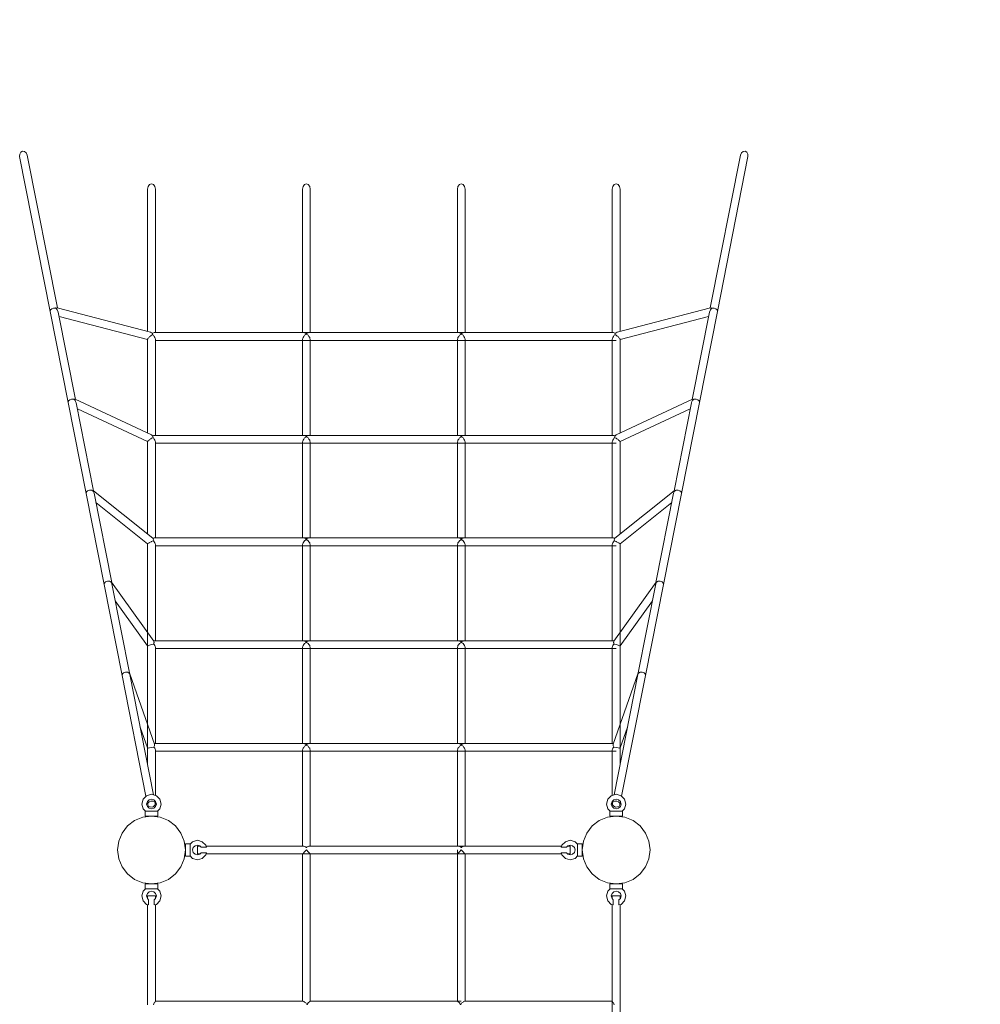
# Model space of a CAD drawing. Units: millimetres. Extents: x 280.6 to 364, y 153.6 to 235.9.
# Drawn here: x 306.6 to 316.5, y 193.2 to 203.4 of the extents above; entities that cross this region are included whole.
import ezdxf

# ---------------------------------------------------------------- set-up
doc = ezdxf.new("R2010")
doc.units = ezdxf.units.MM
doc.header["$MEASUREMENT"] = 0
doc.linetypes.add('AI-Linetype-7', pattern=[2.116667, 1.058333, -1.058333])
doc.layers.add('Ebene 1', color=7, linetype='Continuous', lineweight=0)

# ---------------------------------------------------------------- blocks, each defined once
blk = doc.blocks.new('Block_0')
at = {"layer": 'Ebene 1', "color": 250, "lineweight": 9}
for p, q in [((306.606, 201.943), (306.607, 201.969)), ((306.606, 201.943), (306.922, 200.344)), ((306.607, 201.969), (306.617, 201.991)), ((306.617, 201.991), (306.636, 202.001)), ((306.636, 202.001), (306.657, 201.998)), ((306.657, 201.998), (306.675, 201.983)), ((306.675, 201.983), (306.685, 201.958)), ((306.685, 201.958), (306.996, 200.381)), ((314.051, 201.958), (313.739, 200.381)), ((314.129, 201.943), (313.813, 200.344)), ((314.051, 201.958), (314.061, 201.983)), ((314.061, 201.983), (314.079, 201.998)), ((314.079, 201.998), (314.1, 202.001)), ((314.1, 202.001), (314.118, 201.991)), ((314.118, 201.991), (314.129, 201.969)), ((314.129, 201.969), (314.129, 201.943)), ((307.928, 201.608), (307.933, 201.636)), ((307.933, 201.636), (307.948, 201.657)), ((307.948, 201.657), (307.968, 201.664)), ((307.968, 201.664), (307.988, 201.657)), ((307.988, 201.657), (308.002, 201.636)), ((308.002, 201.636), (308.008, 201.608)), ((309.528, 201.608), (309.533, 201.636)), ((309.533, 201.636), (309.548, 201.657)), ((309.548, 201.657), (309.568, 201.664)), ((309.568, 201.664), (309.588, 201.657)), ((309.588, 201.657), (309.602, 201.636)), ((309.602, 201.636), (309.608, 201.608)), ((311.128, 201.608), (311.133, 201.636)), ((311.133, 201.636), (311.148, 201.657)), ((311.148, 201.657), (311.168, 201.664)), ((311.168, 201.664), (311.188, 201.657)), ((311.188, 201.657), (311.202, 201.636)), ((311.202, 201.636), (311.208, 201.608)), ((312.728, 201.608), (312.733, 201.636)), ((312.733, 201.636), (312.748, 201.657)), ((312.748, 201.657), (312.768, 201.664)), ((312.768, 201.664), (312.788, 201.657)), ((312.788, 201.657), (312.802, 201.636)), ((312.802, 201.636), (312.808, 201.608)), ((307.928, 200.138), (307.928, 201.608)), ((308.008, 200.126), (308.008, 201.608)), ((309.528, 201.608), (309.528, 200.126)), ((309.608, 201.608), (309.608, 200.126)), ((311.128, 201.608), (311.128, 200.126)), ((311.208, 201.608), (311.208, 200.126)), ((312.728, 201.608), (312.728, 200.126)), ((312.808, 201.608), (312.808, 200.138)), ((306.922, 200.344), (306.925, 200.36)), ((306.922, 200.344), (307.108, 199.404)), ((306.925, 200.36), (306.937, 200.373)), ((306.937, 200.373), (306.956, 200.379)), ((306.956, 200.379), (306.977, 200.378)), ((306.977, 200.378), (306.982, 200.375)), ((306.979, 200.38), (306.978, 200.381)), ((306.979, 200.378), (306.978, 200.381)), ((306.978, 200.381), (306.991, 200.38)), ((306.979, 200.378), (306.979, 200.38)), ((306.982, 200.375), (306.979, 200.378)), ((306.982, 200.375), (306.995, 200.361)), ((306.991, 200.38), (306.992, 200.382)), ((306.992, 200.382), (307.958, 200.13)), ((306.995, 200.361), (307.005, 200.337)), ((306.995, 200.361), (306.995, 200.361)), ((307.005, 200.337), (307.183, 199.436)), ((307.005, 200.337), (307.005, 200.337)), ((313.744, 200.382), (312.777, 200.13)), ((313.731, 200.337), (313.553, 199.436)), ((313.813, 200.344), (313.628, 199.404)), ((313.731, 200.337), (313.741, 200.361)), ((313.731, 200.337), (313.731, 200.337)), ((313.741, 200.361), (313.754, 200.375)), ((313.741, 200.361), (313.741, 200.361)), ((313.744, 200.382), (313.744, 200.38)), ((313.744, 200.38), (313.757, 200.381)), ((313.759, 200.378), (313.754, 200.375)), ((313.757, 200.378), (313.754, 200.375)), ((313.757, 200.38), (313.757, 200.381)), ((313.757, 200.381), (313.757, 200.378)), ((313.757, 200.378), (313.757, 200.38)), ((313.78, 200.379), (313.759, 200.378)), ((313.799, 200.373), (313.78, 200.379)), ((313.811, 200.36), (313.799, 200.373)), ((313.813, 200.344), (313.811, 200.36)), ((307.014, 200.294), (307.928, 200.055)), ((313.722, 200.294), (312.808, 200.055)), ((307.958, 200.13), (307.968, 200.124)), ((307.968, 200.124), (307.975, 200.121)), ((307.975, 200.121), (307.988, 200.123)), ((307.975, 200.121), (307.975, 200.121)), ((307.978, 200.119), (307.975, 200.121)), ((307.977, 200.106), (307.978, 200.119)), ((307.979, 200.104), (307.977, 200.106)), ((307.988, 200.123), (307.994, 200.126)), ((312.741, 200.126), (307.994, 200.126)), ((309.541, 200.126), (309.548, 200.123)), ((309.548, 200.123), (309.563, 200.121)), ((309.563, 200.106), (309.548, 200.098)), ((309.563, 200.121), (309.563, 200.106)), ((309.573, 200.121), (309.588, 200.123)), ((309.573, 200.106), (309.573, 200.121)), ((309.588, 200.098), (309.573, 200.106)), ((309.588, 200.123), (309.594, 200.126)), ((311.141, 200.126), (311.148, 200.123)), ((311.148, 200.123), (311.163, 200.121)), ((311.163, 200.106), (311.148, 200.098)), ((311.163, 200.121), (311.163, 200.106)), ((311.173, 200.121), (311.188, 200.123)), ((311.173, 200.106), (311.173, 200.121)), ((311.188, 200.098), (311.173, 200.106)), ((311.188, 200.123), (311.194, 200.126)), ((312.741, 200.126), (312.748, 200.123)), ((312.748, 200.123), (312.761, 200.121)), ((312.759, 200.106), (312.757, 200.104)), ((312.761, 200.121), (312.758, 200.119)), ((312.758, 200.119), (312.759, 200.106)), ((312.761, 200.121), (312.768, 200.124)), ((312.761, 200.121), (312.761, 200.121)), ((312.768, 200.124), (312.777, 200.13)), ((307.93, 200.06), (307.928, 200.059)), ((307.928, 199.088), (307.928, 200.059)), ((307.933, 200.069), (307.93, 200.06)), ((307.939, 200.073), (307.933, 200.069)), ((307.948, 200.085), (307.939, 200.073)), ((307.956, 200.089), (307.948, 200.085)), ((307.968, 200.101), (307.956, 200.089)), ((307.979, 200.103), (307.968, 200.101)), ((307.979, 200.103), (307.979, 200.104)), ((307.988, 200.098), (307.979, 200.103)), ((307.994, 200.086), (307.988, 200.098)), ((308.002, 200.077), (307.994, 200.086)), ((308.005, 200.066), (308.002, 200.077)), ((308.008, 200.059), (308.005, 200.066)), ((308.008, 199.065), (308.008, 200.059)), ((312.768, 200.046), (308.008, 200.046)), ((309.531, 200.066), (309.528, 200.059)), ((309.528, 200.059), (309.528, 199.065)), ((309.533, 200.077), (309.531, 200.066)), ((309.541, 200.086), (309.533, 200.077)), ((309.548, 200.098), (309.541, 200.086)), ((309.594, 200.086), (309.588, 200.098)), ((309.602, 200.077), (309.594, 200.086)), ((309.605, 200.066), (309.602, 200.077)), ((309.608, 200.059), (309.605, 200.066)), ((309.608, 200.059), (309.608, 199.065)), ((311.131, 200.066), (311.128, 200.059)), ((311.128, 200.059), (311.128, 199.065)), ((311.133, 200.077), (311.131, 200.066)), ((311.141, 200.086), (311.133, 200.077)), ((311.148, 200.098), (311.141, 200.086)), ((311.194, 200.086), (311.188, 200.098)), ((311.202, 200.077), (311.194, 200.086)), ((311.205, 200.066), (311.202, 200.077)), ((311.208, 200.059), (311.205, 200.066)), ((311.208, 200.059), (311.208, 199.065)), ((312.731, 200.066), (312.728, 200.059)), ((312.728, 200.059), (312.728, 199.065)), ((312.733, 200.077), (312.731, 200.066)), ((312.741, 200.086), (312.733, 200.077)), ((312.748, 200.098), (312.741, 200.086)), ((312.757, 200.103), (312.748, 200.098)), ((312.757, 200.104), (312.757, 200.103)), ((312.768, 200.101), (312.757, 200.103)), ((312.779, 200.089), (312.768, 200.101)), ((312.788, 200.085), (312.779, 200.089)), ((312.797, 200.073), (312.788, 200.085)), ((312.802, 200.069), (312.797, 200.073)), ((312.806, 200.06), (312.802, 200.069)), ((312.808, 200.059), (312.806, 200.06)), ((312.808, 200.059), (312.808, 199.088)), ((307.108, 199.404), (307.11, 199.42)), ((307.108, 199.404), (307.294, 198.464)), ((307.11, 199.42), (307.123, 199.433)), ((307.123, 199.433), (307.142, 199.44)), ((307.142, 199.44), (307.162, 199.438)), ((307.162, 199.438), (307.172, 199.432)), ((307.17, 199.438), (307.172, 199.432)), ((307.178, 199.434), (307.17, 199.438)), ((307.172, 199.436), (307.17, 199.438)), ((307.172, 199.431), (307.172, 199.436)), ((307.172, 199.432), (307.172, 199.431)), ((307.172, 199.431), (307.176, 199.43)), ((307.176, 199.43), (307.179, 199.429)), ((307.176, 199.43), (307.179, 199.428)), ((307.18, 199.438), (307.178, 199.434)), ((307.179, 199.429), (307.18, 199.428)), ((307.179, 199.428), (307.18, 199.428)), ((307.18, 199.438), (307.968, 199.07)), ((307.18, 199.428), (307.184, 199.414)), ((307.184, 199.414), (307.19, 199.402)), ((307.19, 199.402), (307.37, 198.491)), ((313.556, 199.438), (312.768, 199.07)), ((313.546, 199.402), (313.366, 198.491)), ((313.628, 199.404), (313.442, 198.464)), ((313.546, 199.402), (313.551, 199.414)), ((313.551, 199.414), (313.556, 199.428)), ((313.558, 199.434), (313.556, 199.438)), ((313.56, 199.43), (313.556, 199.428)), ((313.556, 199.428), (313.557, 199.429)), ((313.556, 199.428), (313.556, 199.428)), ((313.557, 199.429), (313.56, 199.43)), ((313.565, 199.438), (313.558, 199.434)), ((313.56, 199.43), (313.563, 199.431)), ((313.563, 199.431), (313.564, 199.436)), ((313.563, 199.431), (313.564, 199.432)), ((313.564, 199.432), (313.565, 199.438)), ((313.573, 199.438), (313.564, 199.432)), ((313.564, 199.436), (313.565, 199.438)), ((313.594, 199.44), (313.573, 199.438)), ((313.613, 199.433), (313.594, 199.44)), ((313.625, 199.42), (313.613, 199.433)), ((313.628, 199.404), (313.625, 199.42)), ((307.202, 199.339), (307.928, 199)), ((313.533, 199.339), (312.808, 199)), ((307.931, 199.004), (307.928, 199.002)), ((307.928, 198.048), (307.928, 199.002)), ((307.933, 199.009), (307.931, 199.004)), ((307.943, 199.015), (307.933, 199.009)), ((307.948, 199.021), (307.943, 199.015)), ((307.962, 199.028), (307.948, 199.021)), ((307.968, 199.035), (307.962, 199.028)), ((307.968, 199.07), (307.968, 199.069)), ((307.968, 199.069), (307.979, 199.061)), ((307.983, 199.04), (307.968, 199.035)), ((307.979, 199.061), (307.988, 199.062)), ((307.979, 199.06), (307.979, 199.061)), ((307.983, 199.057), (307.979, 199.06)), ((307.981, 199.045), (307.983, 199.057)), ((307.984, 199.04), (307.981, 199.045)), ((307.983, 199.04), (307.984, 199.04)), ((307.988, 199.038), (307.983, 199.04)), ((307.988, 199.062), (307.994, 199.065)), ((307.994, 199.025), (307.988, 199.038)), ((307.994, 199.065), (312.741, 199.065)), ((308.002, 199.016), (307.994, 199.025)), ((308.005, 199.005), (308.002, 199.016)), ((308.008, 198.998), (308.005, 199.005)), ((308.008, 198.005), (308.008, 198.998)), ((309.531, 199.005), (309.528, 198.998)), ((309.528, 198.998), (309.528, 198.005)), ((309.533, 199.016), (309.531, 199.005)), ((309.541, 199.025), (309.533, 199.016)), ((309.541, 199.065), (309.548, 199.062)), ((309.548, 199.038), (309.541, 199.025)), ((309.548, 199.062), (309.563, 199.06)), ((309.563, 199.045), (309.548, 199.038)), ((309.563, 199.06), (309.563, 199.045)), ((309.573, 199.06), (309.588, 199.062)), ((309.573, 199.045), (309.573, 199.06)), ((309.588, 199.038), (309.573, 199.045)), ((309.588, 199.062), (309.594, 199.065)), ((309.594, 199.025), (309.588, 199.038)), ((309.602, 199.016), (309.594, 199.025)), ((309.605, 199.005), (309.602, 199.016)), ((309.608, 198.998), (309.605, 199.005)), ((309.608, 198.998), (309.608, 198.005)), ((311.131, 199.005), (311.128, 198.998)), ((311.128, 198.998), (311.128, 198.005)), ((311.133, 199.016), (311.131, 199.005)), ((311.141, 199.025), (311.133, 199.016)), ((311.141, 199.065), (311.148, 199.062)), ((311.148, 199.038), (311.141, 199.025)), ((311.148, 199.062), (311.163, 199.06)), ((311.163, 199.045), (311.148, 199.038)), ((311.163, 199.06), (311.163, 199.045)), ((311.173, 199.06), (311.188, 199.062)), ((311.173, 199.045), (311.173, 199.06)), ((311.188, 199.038), (311.173, 199.045)), ((311.188, 199.062), (311.194, 199.065)), ((311.194, 199.025), (311.188, 199.038)), ((311.202, 199.016), (311.194, 199.025)), ((311.205, 199.005), (311.202, 199.016)), ((311.208, 198.998), (311.205, 199.005)), ((311.208, 198.998), (311.208, 198.005)), ((312.731, 199.005), (312.728, 198.998)), ((312.728, 198.998), (312.728, 198.005)), ((312.733, 199.016), (312.731, 199.005)), ((312.741, 199.025), (312.733, 199.016)), ((312.741, 199.065), (312.748, 199.062)), ((312.748, 199.038), (312.741, 199.025)), ((312.748, 199.062), (312.757, 199.061)), ((312.752, 199.04), (312.748, 199.038)), ((312.755, 199.045), (312.752, 199.04)), ((312.752, 199.04), (312.752, 199.04)), ((312.768, 199.035), (312.752, 199.04)), ((312.757, 199.06), (312.753, 199.057)), ((312.753, 199.057), (312.755, 199.045)), ((312.757, 199.061), (312.768, 199.069)), ((312.757, 199.061), (312.757, 199.06)), ((312.768, 199.069), (312.768, 199.07)), ((312.774, 199.028), (312.768, 199.035)), ((312.788, 199.021), (312.774, 199.028)), ((312.793, 199.015), (312.788, 199.021)), ((312.802, 199.009), (312.793, 199.015)), ((312.804, 199.004), (312.802, 199.009)), ((312.808, 199.002), (312.804, 199.004)), ((312.808, 199.002), (312.808, 198.048)), ((308.008, 198.985), (312.768, 198.985)), ((307.294, 198.464), (307.296, 198.48)), ((307.296, 198.48), (307.308, 198.493)), ((307.308, 198.493), (307.327, 198.5)), ((307.327, 198.5), (307.348, 198.498)), ((307.348, 198.498), (307.365, 198.488)), ((307.368, 198.493), (307.365, 198.488)), ((307.365, 198.488), (307.365, 198.488)), ((307.365, 198.488), (307.375, 198.467)), ((307.368, 198.493), (307.982, 198.004)), ((313.368, 198.493), (312.754, 198.004)), ((313.361, 198.467), (313.37, 198.488)), ((313.371, 198.488), (313.368, 198.493)), ((313.371, 198.488), (313.37, 198.488)), ((313.388, 198.498), (313.371, 198.488)), ((313.408, 198.5), (313.388, 198.498)), ((313.427, 198.493), (313.408, 198.5)), ((313.44, 198.48), (313.427, 198.493)), ((313.442, 198.464), (313.44, 198.48)), ((307.294, 198.464), (307.479, 197.524)), ((307.375, 198.467), (307.557, 197.545)), ((313.361, 198.467), (313.179, 197.545)), ((313.442, 198.464), (313.256, 197.524)), ((307.394, 198.37), (307.928, 197.945)), ((313.342, 198.37), (312.808, 197.945)), ((307.986, 197.976), (307.968, 197.968)), ((307.982, 198.004), (307.985, 198.001)), ((307.984, 197.999), (307.985, 198.001)), ((307.989, 197.992), (307.984, 197.999)), ((307.985, 198.001), (307.988, 198.002)), ((307.986, 197.985), (307.989, 197.992)), ((307.987, 197.977), (307.986, 197.985)), ((307.987, 197.977), (307.986, 197.976)), ((307.988, 197.977), (307.987, 197.977)), ((307.988, 198.002), (307.994, 198.005)), ((307.994, 197.965), (307.988, 197.977)), ((312.741, 198.005), (307.994, 198.005)), ((309.541, 198.005), (309.548, 198.002)), ((309.548, 197.977), (309.541, 197.965)), ((309.548, 198.002), (309.563, 197.999)), ((309.563, 197.985), (309.548, 197.977)), ((309.563, 197.999), (309.563, 197.985)), ((309.573, 197.999), (309.588, 198.002)), ((309.573, 197.985), (309.573, 197.999)), ((309.588, 197.977), (309.573, 197.985)), ((309.588, 198.002), (309.594, 198.005)), ((309.594, 197.965), (309.588, 197.977)), ((311.141, 198.005), (311.148, 198.002)), ((311.148, 197.977), (311.141, 197.965)), ((311.148, 198.002), (311.163, 197.999)), ((311.163, 197.985), (311.148, 197.977)), ((311.163, 197.999), (311.163, 197.985)), ((311.173, 197.999), (311.188, 198.002)), ((311.173, 197.985), (311.173, 197.999)), ((311.188, 197.977), (311.173, 197.985)), ((311.188, 198.002), (311.194, 198.005)), ((311.194, 197.965), (311.188, 197.977)), ((312.741, 198.005), (312.748, 198.002)), ((312.748, 197.977), (312.741, 197.965)), ((312.751, 197.999), (312.747, 197.992)), ((312.747, 197.992), (312.75, 197.985)), ((312.748, 198.002), (312.751, 198.001)), ((312.75, 197.985), (312.748, 197.977)), ((312.748, 197.977), (312.748, 197.977)), ((312.749, 197.976), (312.748, 197.977)), ((312.768, 197.968), (312.749, 197.976)), ((312.751, 198.001), (312.754, 198.004)), ((312.751, 198.001), (312.751, 197.999)), ((307.933, 197.949), (307.928, 197.946)), ((307.928, 195.667), (307.928, 197.946)), ((307.946, 197.956), (307.933, 197.95)), ((307.933, 197.95), (307.933, 197.949)), ((307.948, 197.958), (307.946, 197.956)), ((307.966, 197.966), (307.948, 197.958)), ((307.968, 197.968), (307.966, 197.966)), ((308.002, 197.956), (307.994, 197.965)), ((308.005, 197.945), (308.002, 197.956)), ((308.008, 197.937), (308.005, 197.945)), ((308.008, 196.944), (308.008, 197.937)), ((312.768, 197.925), (308.008, 197.925)), ((309.531, 197.945), (309.528, 197.937)), ((309.528, 197.937), (309.528, 196.944)), ((309.533, 197.956), (309.531, 197.945)), ((309.541, 197.965), (309.533, 197.956)), ((309.602, 197.956), (309.594, 197.965)), ((309.605, 197.945), (309.602, 197.956)), ((309.608, 197.937), (309.605, 197.945)), ((309.608, 197.937), (309.608, 196.944)), ((311.131, 197.945), (311.128, 197.937)), ((311.128, 197.937), (311.128, 196.944)), ((311.133, 197.956), (311.131, 197.945)), ((311.141, 197.965), (311.133, 197.956)), ((311.202, 197.956), (311.194, 197.965)), ((311.205, 197.945), (311.202, 197.956)), ((311.208, 197.937), (311.205, 197.945)), ((311.208, 197.937), (311.208, 196.944)), ((312.731, 197.945), (312.728, 197.937)), ((312.728, 197.937), (312.728, 196.944)), ((312.733, 197.956), (312.731, 197.945)), ((312.741, 197.965), (312.733, 197.956)), ((312.77, 197.966), (312.768, 197.968)), ((312.788, 197.958), (312.77, 197.966)), ((312.789, 197.956), (312.788, 197.958)), ((312.802, 197.95), (312.789, 197.956)), ((312.803, 197.949), (312.802, 197.95)), ((312.808, 197.946), (312.803, 197.949)), ((312.808, 197.946), (312.808, 195.667)), ((307.479, 197.524), (307.482, 197.54)), ((307.479, 197.524), (307.665, 196.585)), ((307.482, 197.54), (307.494, 197.553)), ((307.494, 197.553), (307.513, 197.56)), ((307.513, 197.56), (307.534, 197.558)), ((307.534, 197.558), (307.551, 197.549)), ((307.551, 197.549), (307.555, 197.542)), ((307.554, 197.55), (307.554, 197.544)), ((307.554, 197.55), (307.991, 196.94)), ((307.556, 197.538), (307.554, 197.544)), ((307.555, 197.542), (307.556, 197.537)), ((307.556, 197.537), (307.556, 197.538)), ((307.556, 197.537), (307.559, 197.531)), ((307.559, 197.531), (307.745, 196.594)), ((313.182, 197.55), (312.744, 196.94)), ((313.176, 197.531), (312.991, 196.594)), ((313.256, 197.524), (313.071, 196.585)), ((313.176, 197.531), (313.18, 197.537)), ((313.18, 197.538), (313.182, 197.544)), ((313.18, 197.537), (313.181, 197.542)), ((313.18, 197.537), (313.18, 197.538)), ((313.185, 197.549), (313.181, 197.542)), ((313.182, 197.544), (313.182, 197.55)), ((313.202, 197.558), (313.185, 197.549)), ((313.223, 197.56), (313.202, 197.558)), ((313.242, 197.553), (313.223, 197.56)), ((313.254, 197.54), (313.242, 197.553)), ((313.256, 197.524), (313.254, 197.54)), ((307.594, 197.356), (307.928, 196.891)), ((313.142, 197.356), (312.808, 196.891)), ((307.933, 196.893), (307.928, 196.891)), ((307.948, 196.897), (307.933, 196.893)), ((307.933, 196.893), (307.933, 196.893)), ((307.968, 196.904), (307.948, 196.897)), ((307.948, 196.897), (307.948, 196.897)), ((307.988, 196.91), (307.968, 196.904)), ((307.968, 196.904), (307.968, 196.904)), ((307.991, 196.911), (307.988, 196.91)), ((307.988, 196.91), (307.988, 196.91)), ((307.99, 196.942), (307.994, 196.944)), ((307.991, 196.939), (307.991, 196.94)), ((307.994, 196.927), (307.991, 196.939)), ((307.991, 196.911), (307.993, 196.924)), ((307.994, 196.904), (307.991, 196.911)), ((307.993, 196.924), (307.994, 196.927)), ((307.994, 196.944), (312.741, 196.944)), ((308.002, 196.895), (307.994, 196.904)), ((308.005, 196.884), (308.002, 196.895)), ((308.008, 196.877), (308.005, 196.884)), ((308.008, 195.883), (308.008, 196.877)), ((308.008, 196.864), (312.768, 196.864)), ((309.531, 196.884), (309.528, 196.877)), ((309.528, 196.877), (309.528, 195.883)), ((309.533, 196.895), (309.531, 196.884)), ((309.541, 196.904), (309.533, 196.895)), ((309.541, 196.944), (309.548, 196.941)), ((309.548, 196.916), (309.541, 196.904)), ((309.548, 196.941), (309.563, 196.939)), ((309.563, 196.924), (309.548, 196.916)), ((309.563, 196.939), (309.563, 196.924)), ((309.573, 196.939), (309.588, 196.941)), ((309.573, 196.924), (309.573, 196.939)), ((309.588, 196.916), (309.573, 196.924)), ((309.588, 196.941), (309.594, 196.944)), ((309.594, 196.904), (309.588, 196.916)), ((309.602, 196.895), (309.594, 196.904)), ((309.605, 196.884), (309.602, 196.895)), ((309.608, 196.877), (309.605, 196.884)), ((309.608, 196.877), (309.608, 195.883)), ((311.131, 196.884), (311.128, 196.877)), ((311.128, 196.877), (311.128, 195.883)), ((311.133, 196.895), (311.131, 196.884)), ((311.141, 196.904), (311.133, 196.895)), ((311.141, 196.944), (311.148, 196.941)), ((311.148, 196.916), (311.141, 196.904)), ((311.148, 196.941), (311.163, 196.939)), ((311.163, 196.924), (311.148, 196.916)), ((311.163, 196.939), (311.163, 196.924)), ((311.173, 196.939), (311.188, 196.941)), ((311.173, 196.924), (311.173, 196.939)), ((311.188, 196.916), (311.173, 196.924)), ((311.188, 196.941), (311.194, 196.944)), ((311.194, 196.904), (311.188, 196.916)), ((311.202, 196.895), (311.194, 196.904)), ((311.205, 196.884), (311.202, 196.895)), ((311.208, 196.877), (311.205, 196.884)), ((311.208, 196.877), (311.208, 195.883)), ((312.731, 196.884), (312.728, 196.877)), ((312.728, 196.877), (312.728, 195.883)), ((312.733, 196.895), (312.731, 196.884)), ((312.741, 196.904), (312.733, 196.895)), ((312.741, 196.944), (312.746, 196.942)), ((312.745, 196.911), (312.741, 196.904)), ((312.745, 196.939), (312.741, 196.927)), ((312.741, 196.927), (312.743, 196.924)), ((312.743, 196.924), (312.745, 196.911)), ((312.744, 196.94), (312.745, 196.939)), ((312.748, 196.91), (312.745, 196.911)), ((312.768, 196.904), (312.748, 196.91)), ((312.748, 196.91), (312.748, 196.91)), ((312.788, 196.897), (312.768, 196.904)), ((312.768, 196.904), (312.768, 196.904)), ((312.788, 196.897), (312.788, 196.897)), ((312.802, 196.893), (312.788, 196.897)), ((312.802, 196.893), (312.802, 196.893)), ((312.808, 196.891), (312.802, 196.893)), ((307.665, 196.585), (307.667, 196.601)), ((307.665, 196.585), (307.911, 195.338)), ((307.667, 196.601), (307.68, 196.614)), ((307.68, 196.614), (307.699, 196.62)), ((307.699, 196.62), (307.719, 196.618)), ((307.719, 196.618), (307.736, 196.609)), ((307.736, 196.609), (307.745, 196.594)), ((307.741, 196.604), (307.743, 196.6)), ((307.743, 196.603), (307.741, 196.604)), ((307.743, 196.6), (307.743, 196.603)), ((307.743, 196.603), (307.999, 195.875)), ((307.743, 196.6), (307.744, 196.6)), ((307.745, 196.594), (307.99, 195.352)), ((312.993, 196.603), (312.737, 195.875)), ((312.991, 196.594), (312.746, 195.352)), ((313.071, 196.585), (312.824, 195.338)), ((312.999, 196.609), (312.991, 196.594)), ((312.992, 196.6), (312.993, 196.6)), ((312.993, 196.6), (312.994, 196.604)), ((312.993, 196.603), (312.994, 196.604)), ((312.993, 196.6), (312.993, 196.603)), ((313.016, 196.618), (312.999, 196.609)), ((313.037, 196.62), (313.016, 196.618)), ((313.056, 196.614), (313.037, 196.62)), ((313.068, 196.601), (313.056, 196.614)), ((313.071, 196.585), (313.068, 196.601)), ((307.852, 196.053), (307.928, 195.837)), ((312.884, 196.053), (312.808, 195.837)), ((307.933, 195.837), (307.928, 195.836)), ((307.934, 195.836), (307.933, 195.837)), ((307.948, 195.838), (307.934, 195.836)), ((307.968, 195.842), (307.948, 195.838)), ((307.948, 195.838), (307.948, 195.838)), ((307.969, 195.841), (307.968, 195.842)), ((307.988, 195.845), (307.969, 195.841)), ((307.989, 195.845), (307.988, 195.845)), ((307.993, 195.846), (307.989, 195.845)), ((307.993, 195.846), (307.999, 195.859)), ((307.994, 195.843), (307.993, 195.846)), ((308.002, 195.834), (307.994, 195.843)), ((312.74, 195.883), (307.996, 195.883)), ((307.999, 195.863), (307.999, 195.875)), ((307.999, 195.859), (307.999, 195.863)), ((309.541, 195.843), (309.533, 195.834)), ((309.541, 195.883), (309.548, 195.88)), ((309.548, 195.856), (309.541, 195.843)), ((309.548, 195.88), (309.563, 195.878)), ((309.563, 195.863), (309.548, 195.856)), ((309.563, 195.878), (309.563, 195.863)), ((309.573, 195.878), (309.588, 195.88)), ((309.573, 195.863), (309.573, 195.878)), ((309.588, 195.856), (309.573, 195.863)), ((309.588, 195.88), (309.594, 195.883)), ((309.594, 195.843), (309.588, 195.856)), ((309.602, 195.834), (309.594, 195.843)), ((311.141, 195.843), (311.133, 195.834)), ((311.141, 195.883), (311.148, 195.88)), ((311.148, 195.856), (311.141, 195.843)), ((311.148, 195.88), (311.163, 195.878)), ((311.163, 195.863), (311.148, 195.856)), ((311.163, 195.878), (311.163, 195.863)), ((311.173, 195.878), (311.188, 195.88)), ((311.173, 195.863), (311.173, 195.878)), ((311.188, 195.856), (311.173, 195.863)), ((311.188, 195.88), (311.194, 195.883)), ((311.194, 195.843), (311.188, 195.856)), ((311.202, 195.834), (311.194, 195.843)), ((312.741, 195.843), (312.733, 195.834)), ((312.737, 195.875), (312.737, 195.863)), ((312.737, 195.863), (312.737, 195.859)), ((312.737, 195.859), (312.743, 195.846)), ((312.743, 195.846), (312.741, 195.843)), ((312.747, 195.845), (312.743, 195.846)), ((312.748, 195.845), (312.747, 195.845)), ((312.767, 195.841), (312.748, 195.845)), ((312.768, 195.842), (312.767, 195.841)), ((312.787, 195.838), (312.768, 195.842)), ((312.788, 195.838), (312.787, 195.838)), ((312.802, 195.836), (312.788, 195.838)), ((312.802, 195.837), (312.802, 195.836)), ((312.808, 195.836), (312.802, 195.837)), ((308.005, 195.823), (308.002, 195.834)), ((308.008, 195.816), (308.005, 195.823)), ((308.008, 195.347), (308.008, 195.816)), ((312.768, 195.803), (308.008, 195.803)), ((309.531, 195.823), (309.528, 195.816)), ((309.528, 195.816), (309.528, 194.823)), ((309.533, 195.834), (309.531, 195.823)), ((309.605, 195.823), (309.602, 195.834)), ((309.608, 195.816), (309.605, 195.823)), ((309.608, 195.816), (309.608, 194.823)), ((311.131, 195.823), (311.128, 195.816)), ((311.128, 195.816), (311.128, 194.823)), ((311.133, 195.834), (311.131, 195.823)), ((311.205, 195.823), (311.202, 195.834)), ((311.208, 195.816), (311.205, 195.823)), ((311.208, 195.816), (311.208, 194.823)), ((312.731, 195.823), (312.728, 195.816)), ((312.728, 195.816), (312.728, 195.347)), ((312.733, 195.834), (312.731, 195.823)), ((307.918, 195.344), (307.881, 195.308)), ((307.968, 195.358), (307.918, 195.344)), ((308.018, 195.344), (307.968, 195.358)), ((308.054, 195.308), (308.018, 195.344)), ((312.718, 195.344), (312.681, 195.308)), ((312.746, 195.352), (312.718, 195.344)), ((312.746, 195.352), (312.768, 195.358)), ((312.768, 195.358), (312.818, 195.344)), ((312.818, 195.344), (312.854, 195.308)), ((307.881, 195.308), (307.868, 195.258)), ((307.868, 195.258), (307.881, 195.208)), ((307.925, 195.283), (307.918, 195.258)), ((307.918, 195.258), (307.925, 195.233)), ((307.923, 195.278), (307.929, 195.25)), ((307.943, 195.301), (307.925, 195.283)), ((307.925, 195.233), (307.943, 195.215)), ((307.931, 195.266), (307.929, 195.25)), ((307.929, 195.25), (307.937, 195.236)), ((307.943, 195.28), (307.931, 195.266)), ((307.937, 195.236), (307.953, 195.228)), ((307.968, 195.308), (307.943, 195.301)), ((307.962, 195.288), (307.943, 195.28)), ((307.953, 195.228), (307.974, 195.227)), ((307.982, 195.288), (307.962, 195.288)), ((307.993, 195.301), (307.968, 195.308)), ((307.974, 195.227), (307.988, 195.233)), ((307.999, 195.28), (307.982, 195.288)), ((307.988, 195.233), (307.993, 195.235)), ((307.988, 195.233), (307.988, 195.233)), ((307.988, 195.233), (307.988, 195.233)), ((308.011, 195.283), (307.993, 195.301)), ((307.993, 195.235), (308.005, 195.249)), ((307.993, 195.215), (308.011, 195.233)), ((307.996, 195.239), (308.002, 195.244)), ((308.007, 195.266), (307.999, 195.28)), ((308.002, 195.292), (308.007, 195.266)), ((308.002, 195.244), (308.004, 195.249)), ((308.005, 195.249), (308.007, 195.266)), ((308.005, 195.25), (308.008, 195.258)), ((308.008, 195.258), (308.007, 195.261)), ((308.008, 195.258), (308.008, 195.286)), ((308.018, 195.258), (308.011, 195.283)), ((308.011, 195.233), (308.018, 195.258)), ((308.068, 195.258), (308.054, 195.308)), ((308.054, 195.208), (308.068, 195.258)), ((312.681, 195.308), (312.668, 195.258)), ((312.668, 195.258), (312.681, 195.208)), ((312.718, 195.258), (312.725, 195.283)), ((312.725, 195.233), (312.718, 195.258)), ((312.725, 195.283), (312.743, 195.301)), ((312.743, 195.215), (312.725, 195.233)), ((312.728, 195.286), (312.728, 195.258)), ((312.728, 195.258), (312.729, 195.261)), ((312.731, 195.25), (312.728, 195.258)), ((312.734, 195.292), (312.729, 195.266)), ((312.729, 195.266), (312.737, 195.28)), ((312.731, 195.249), (312.729, 195.266)), ((312.743, 195.235), (312.731, 195.249)), ((312.733, 195.244), (312.731, 195.249)), ((312.74, 195.239), (312.733, 195.244)), ((312.737, 195.28), (312.753, 195.288)), ((312.743, 195.301), (312.768, 195.308)), ((312.762, 195.227), (312.743, 195.235)), ((312.753, 195.288), (312.774, 195.288)), ((312.782, 195.228), (312.762, 195.227)), ((312.768, 195.308), (312.793, 195.301)), ((312.774, 195.288), (312.793, 195.28)), ((312.799, 195.236), (312.782, 195.228)), ((312.793, 195.301), (312.811, 195.283)), ((312.793, 195.28), (312.805, 195.266)), ((312.793, 195.215), (312.811, 195.233)), ((312.807, 195.25), (312.799, 195.236)), ((312.805, 195.266), (312.807, 195.25)), ((312.813, 195.278), (312.807, 195.25)), ((312.811, 195.283), (312.813, 195.278)), ((312.811, 195.233), (312.818, 195.258)), ((312.818, 195.258), (312.813, 195.278)), ((312.854, 195.308), (312.868, 195.258)), ((312.868, 195.258), (312.854, 195.208)), ((307.968, 195.133), (307.877, 195.121)), ((307.881, 195.208), (307.91, 195.18)), ((307.906, 195.183), (307.903, 195.183)), ((307.903, 195.183), (307.903, 195.133)), ((307.903, 195.133), (307.912, 195.133)), ((307.912, 195.183), (307.91, 195.183)), ((307.91, 195.18), (307.91, 195.183)), ((307.912, 195.183), (307.935, 195.183)), ((307.935, 195.133), (307.912, 195.133)), ((307.935, 195.183), (307.968, 195.183)), ((307.965, 195.133), (307.935, 195.133)), ((307.938, 195.133), (307.938, 195.129)), ((307.943, 195.215), (307.968, 195.208)), ((307.968, 195.208), (307.993, 195.215)), ((307.968, 195.183), (308, 195.183)), ((308.058, 195.121), (307.968, 195.133)), ((308, 195.133), (307.97, 195.133)), ((307.998, 195.129), (307.998, 195.133)), ((308, 195.183), (308.024, 195.183)), ((308.024, 195.133), (308, 195.133)), ((308.026, 195.183), (308.024, 195.183)), ((308.024, 195.133), (308.033, 195.133)), ((308.054, 195.208), (308.026, 195.18)), ((308.026, 195.183), (308.026, 195.18)), ((308.033, 195.183), (308.029, 195.183)), ((308.033, 195.133), (308.033, 195.183)), ((312.677, 195.121), (312.768, 195.133)), ((312.681, 195.208), (312.706, 195.183)), ((312.703, 195.183), (312.703, 195.133)), ((312.703, 195.183), (312.706, 195.183)), ((312.712, 195.133), (312.703, 195.133)), ((312.706, 195.183), (312.71, 195.18)), ((312.71, 195.183), (312.71, 195.18)), ((312.71, 195.183), (312.712, 195.183)), ((312.735, 195.183), (312.712, 195.183)), ((312.712, 195.133), (312.735, 195.133)), ((312.768, 195.183), (312.735, 195.183)), ((312.735, 195.133), (312.765, 195.133)), ((312.738, 195.133), (312.738, 195.129)), ((312.768, 195.208), (312.743, 195.215)), ((312.768, 195.208), (312.793, 195.215)), ((312.8, 195.183), (312.768, 195.183)), ((312.768, 195.133), (312.858, 195.121)), ((312.77, 195.133), (312.8, 195.133)), ((312.798, 195.133), (312.798, 195.129)), ((312.824, 195.183), (312.8, 195.183)), ((312.8, 195.133), (312.824, 195.133)), ((312.824, 195.183), (312.826, 195.183)), ((312.833, 195.133), (312.824, 195.133)), ((312.854, 195.208), (312.826, 195.18)), ((312.826, 195.18), (312.826, 195.183)), ((312.829, 195.183), (312.833, 195.183)), ((312.833, 195.183), (312.833, 195.133)), ((307.72, 195.031), (307.665, 194.958)), ((307.793, 195.086), (307.72, 195.031)), ((307.877, 195.121), (307.793, 195.086)), ((308.143, 195.086), (308.058, 195.121)), ((308.215, 195.031), (308.143, 195.086)), ((308.271, 194.958), (308.215, 195.031)), ((312.465, 194.958), (312.52, 195.031)), ((312.52, 195.031), (312.593, 195.086)), ((312.593, 195.086), (312.677, 195.121)), ((312.858, 195.121), (312.943, 195.086)), ((312.943, 195.086), (313.015, 195.031)), ((313.015, 195.031), (313.071, 194.958)), ((307.665, 194.958), (307.63, 194.874)), ((308.306, 194.874), (308.271, 194.958)), ((312.43, 194.874), (312.465, 194.958)), ((313.071, 194.958), (313.106, 194.874)), ((307.63, 194.874), (307.618, 194.783)), ((308.318, 194.783), (308.306, 194.874)), ((308.318, 194.848), (308.368, 194.848)), ((308.318, 194.839), (308.318, 194.848)), ((308.318, 194.839), (308.318, 194.815)), ((308.393, 194.869), (308.365, 194.841)), ((308.368, 194.841), (308.365, 194.841)), ((308.368, 194.848), (308.368, 194.844)), ((308.368, 194.841), (308.368, 194.839)), ((308.368, 194.815), (308.368, 194.839)), ((308.393, 194.869), (308.443, 194.883)), ((308.4, 194.808), (308.418, 194.826)), ((308.418, 194.826), (308.443, 194.833)), ((308.443, 194.883), (308.493, 194.869)), ((308.443, 194.833), (308.468, 194.826)), ((308.443, 194.823), (308.471, 194.823)), ((308.443, 194.823), (308.443, 194.817)), ((308.468, 194.826), (308.482, 194.812)), ((308.493, 194.869), (308.529, 194.833)), ((308.529, 194.833), (308.535, 194.812)), ((308.532, 194.823), (309.541, 194.823)), ((309.541, 194.823), (309.548, 194.82)), ((309.548, 194.82), (309.563, 194.817)), ((309.573, 194.817), (309.588, 194.82)), ((309.588, 194.82), (309.594, 194.823)), ((312.204, 194.823), (309.594, 194.823)), ((311.141, 194.823), (311.148, 194.82)), ((311.148, 194.82), (311.163, 194.817)), ((311.173, 194.817), (311.188, 194.82)), ((311.188, 194.82), (311.194, 194.823)), ((312.206, 194.833), (312.201, 194.812)), ((312.243, 194.869), (312.206, 194.833)), ((312.293, 194.883), (312.243, 194.869)), ((312.268, 194.826), (312.254, 194.812)), ((312.293, 194.823), (312.265, 194.823)), ((312.293, 194.833), (312.268, 194.826)), ((312.343, 194.869), (312.293, 194.883)), ((312.318, 194.826), (312.293, 194.833)), ((312.293, 194.823), (312.293, 194.817)), ((312.336, 194.808), (312.318, 194.826)), ((312.343, 194.869), (312.371, 194.841)), ((312.418, 194.848), (312.368, 194.848)), ((312.368, 194.848), (312.368, 194.844)), ((312.368, 194.841), (312.371, 194.841)), ((312.368, 194.841), (312.368, 194.839)), ((312.368, 194.815), (312.368, 194.839)), ((312.418, 194.783), (312.43, 194.874)), ((312.418, 194.839), (312.418, 194.848)), ((312.418, 194.839), (312.418, 194.815)), ((313.106, 194.874), (313.118, 194.783)), ((307.618, 194.783), (307.63, 194.693)), ((308.306, 194.693), (308.318, 194.783)), ((308.314, 194.813), (308.318, 194.813)), ((308.318, 194.753), (308.314, 194.753)), ((308.318, 194.815), (308.318, 194.783)), ((308.318, 194.783), (308.318, 194.75)), ((308.318, 194.75), (308.318, 194.727)), ((308.318, 194.718), (308.318, 194.727)), ((308.368, 194.718), (308.318, 194.718)), ((308.365, 194.725), (308.368, 194.725)), ((308.393, 194.696), (308.365, 194.725)), ((308.368, 194.783), (308.368, 194.815)), ((308.368, 194.75), (308.368, 194.783)), ((308.368, 194.727), (308.368, 194.75)), ((308.368, 194.727), (308.368, 194.725)), ((308.368, 194.721), (308.368, 194.718)), ((308.393, 194.783), (308.4, 194.808)), ((308.4, 194.758), (308.393, 194.783)), ((308.418, 194.74), (308.4, 194.758)), ((308.443, 194.733), (308.418, 194.74)), ((308.443, 194.803), (308.443, 194.817)), ((308.443, 194.783), (308.443, 194.803)), ((308.443, 194.763), (308.443, 194.783)), ((308.443, 194.748), (308.443, 194.763)), ((308.443, 194.743), (308.443, 194.748)), ((308.471, 194.743), (308.443, 194.743)), ((308.468, 194.74), (308.443, 194.733)), ((308.482, 194.753), (308.468, 194.74)), ((308.482, 194.812), (308.535, 194.812)), ((308.535, 194.753), (308.482, 194.753)), ((308.529, 194.733), (308.493, 194.696)), ((308.535, 194.753), (308.529, 194.733)), ((309.568, 194.743), (308.532, 194.743)), ((309.533, 194.748), (309.528, 194.743)), ((309.528, 194.743), (309.528, 193.223)), ((309.548, 194.763), (309.533, 194.748)), ((309.568, 194.783), (309.548, 194.763)), ((309.563, 194.817), (309.563, 194.81)), ((309.563, 194.81), (309.568, 194.811)), ((309.563, 194.81), (309.568, 194.81)), ((309.568, 194.811), (309.573, 194.81)), ((309.568, 194.81), (309.573, 194.81)), ((309.588, 194.763), (309.568, 194.783)), ((309.568, 194.743), (312.204, 194.743)), ((309.573, 194.81), (309.573, 194.817)), ((309.602, 194.748), (309.588, 194.763)), ((309.608, 194.743), (309.602, 194.748)), ((309.608, 193.223), (309.608, 194.743)), ((311.128, 194.783), (311.128, 193.223)), ((311.133, 194.748), (311.128, 194.743)), ((311.148, 194.763), (311.133, 194.748)), ((311.168, 194.783), (311.148, 194.763)), ((311.163, 194.817), (311.163, 194.81)), ((311.163, 194.81), (311.168, 194.811)), ((311.163, 194.81), (311.173, 194.81)), ((311.168, 194.811), (311.173, 194.81)), ((311.188, 194.763), (311.168, 194.783)), ((311.173, 194.81), (311.173, 194.817)), ((311.202, 194.748), (311.188, 194.763)), ((311.208, 194.743), (311.202, 194.748)), ((311.208, 193.223), (311.208, 194.743)), ((312.254, 194.812), (312.201, 194.812)), ((312.201, 194.753), (312.206, 194.733)), ((312.201, 194.753), (312.254, 194.753)), ((312.206, 194.733), (312.243, 194.696)), ((312.254, 194.753), (312.268, 194.74)), ((312.265, 194.743), (312.293, 194.743)), ((312.268, 194.74), (312.293, 194.733)), ((312.293, 194.803), (312.293, 194.817)), ((312.293, 194.783), (312.293, 194.803)), ((312.293, 194.763), (312.293, 194.783)), ((312.293, 194.748), (312.293, 194.763)), ((312.293, 194.743), (312.293, 194.748)), ((312.293, 194.733), (312.318, 194.74)), ((312.318, 194.74), (312.336, 194.758)), ((312.343, 194.783), (312.336, 194.808)), ((312.336, 194.758), (312.343, 194.783)), ((312.343, 194.696), (312.371, 194.725)), ((312.368, 194.783), (312.368, 194.815)), ((312.368, 194.75), (312.368, 194.783)), ((312.368, 194.727), (312.368, 194.75)), ((312.368, 194.727), (312.368, 194.725)), ((312.371, 194.725), (312.368, 194.725)), ((312.368, 194.721), (312.368, 194.718)), ((312.368, 194.718), (312.418, 194.718)), ((312.418, 194.815), (312.418, 194.783)), ((312.422, 194.813), (312.418, 194.813)), ((312.43, 194.693), (312.418, 194.783)), ((312.418, 194.783), (312.418, 194.75)), ((312.418, 194.753), (312.422, 194.753)), ((312.418, 194.75), (312.418, 194.727)), ((312.418, 194.718), (312.418, 194.727)), ((313.118, 194.783), (313.106, 194.693)), ((307.63, 194.693), (307.665, 194.608)), ((308.271, 194.608), (308.306, 194.693)), ((308.443, 194.683), (308.393, 194.696)), ((308.493, 194.696), (308.443, 194.683)), ((312.243, 194.696), (312.293, 194.683)), ((312.293, 194.683), (312.343, 194.696)), ((312.465, 194.608), (312.43, 194.693)), ((313.106, 194.693), (313.071, 194.608)), ((307.665, 194.608), (307.72, 194.536)), ((307.72, 194.536), (307.793, 194.48)), ((308.143, 194.48), (308.215, 194.536)), ((308.215, 194.536), (308.271, 194.608)), ((312.52, 194.536), (312.465, 194.608)), ((312.593, 194.48), (312.52, 194.536)), ((313.015, 194.536), (312.943, 194.48)), ((313.071, 194.608), (313.015, 194.536)), ((307.793, 194.48), (307.877, 194.445)), ((307.877, 194.445), (307.968, 194.433)), ((307.903, 194.433), (307.912, 194.433)), ((307.903, 194.383), (307.903, 194.433)), ((307.935, 194.433), (307.912, 194.433)), ((307.968, 194.433), (307.935, 194.433)), ((307.938, 194.433), (307.938, 194.437)), ((307.968, 194.433), (308.058, 194.445)), ((308, 194.433), (307.968, 194.433)), ((307.998, 194.437), (307.998, 194.433)), ((308.024, 194.433), (308, 194.433)), ((308.024, 194.433), (308.033, 194.433)), ((308.033, 194.433), (308.033, 194.383)), ((308.058, 194.445), (308.143, 194.48)), ((312.677, 194.445), (312.593, 194.48)), ((312.768, 194.433), (312.677, 194.445)), ((312.703, 194.433), (312.712, 194.433)), ((312.703, 194.383), (312.703, 194.433)), ((312.735, 194.433), (312.712, 194.433)), ((312.768, 194.433), (312.735, 194.433)), ((312.738, 194.433), (312.738, 194.437)), ((312.858, 194.445), (312.768, 194.433)), ((312.8, 194.433), (312.768, 194.433)), ((312.798, 194.437), (312.798, 194.433)), ((312.824, 194.433), (312.8, 194.433)), ((312.824, 194.433), (312.833, 194.433)), ((312.833, 194.433), (312.833, 194.383)), ((312.943, 194.48), (312.858, 194.445)), ((307.868, 194.308), (307.881, 194.358)), ((307.881, 194.358), (307.91, 194.386)), ((307.906, 194.383), (307.903, 194.383)), ((307.91, 194.386), (307.91, 194.383)), ((307.912, 194.383), (307.91, 194.383)), ((307.912, 194.383), (307.935, 194.383)), ((307.918, 194.308), (307.925, 194.333)), ((307.925, 194.333), (307.943, 194.351)), ((307.935, 194.383), (307.968, 194.383)), ((307.943, 194.351), (307.968, 194.358)), ((307.968, 194.383), (308, 194.383)), ((307.968, 194.358), (307.993, 194.351)), ((307.993, 194.351), (308.011, 194.333)), ((308, 194.383), (308.024, 194.383)), ((308.011, 194.333), (308.018, 194.308)), ((308.026, 194.383), (308.024, 194.383)), ((308.026, 194.383), (308.026, 194.386)), ((308.054, 194.358), (308.026, 194.386)), ((308.033, 194.383), (308.029, 194.383)), ((308.054, 194.358), (308.068, 194.308)), ((312.668, 194.308), (312.681, 194.358)), ((312.681, 194.358), (312.71, 194.386)), ((312.706, 194.383), (312.703, 194.383)), ((312.71, 194.386), (312.71, 194.383)), ((312.712, 194.383), (312.71, 194.383)), ((312.712, 194.383), (312.735, 194.383)), ((312.718, 194.308), (312.725, 194.333)), ((312.725, 194.333), (312.743, 194.351)), ((312.735, 194.383), (312.768, 194.383)), ((312.743, 194.351), (312.768, 194.358)), ((312.768, 194.383), (312.8, 194.383)), ((312.768, 194.358), (312.793, 194.351)), ((312.793, 194.351), (312.811, 194.333)), ((312.8, 194.383), (312.824, 194.383)), ((312.811, 194.333), (312.818, 194.308)), ((312.826, 194.383), (312.824, 194.383)), ((312.826, 194.383), (312.826, 194.386)), ((312.854, 194.358), (312.826, 194.386)), ((312.833, 194.383), (312.829, 194.383)), ((312.854, 194.358), (312.868, 194.308)), ((307.881, 194.258), (307.868, 194.308)), ((307.918, 194.221), (307.881, 194.258)), ((307.925, 194.283), (307.918, 194.308)), ((307.938, 194.216), (307.918, 194.221)), ((307.938, 194.269), (307.925, 194.283)), ((307.928, 194.308), (307.933, 194.308)), ((307.928, 194.28), (307.928, 194.308)), ((307.928, 193.183), (307.928, 194.219)), ((307.933, 194.308), (307.948, 194.308)), ((307.938, 194.216), (307.938, 194.269)), ((307.948, 194.308), (307.968, 194.308)), ((307.968, 194.308), (307.988, 194.308)), ((307.988, 194.308), (308.002, 194.308)), ((308.011, 194.283), (307.997, 194.269)), ((307.997, 194.269), (307.997, 194.216)), ((308.018, 194.221), (307.997, 194.216)), ((308.008, 194.308), (308.002, 194.308)), ((308.008, 194.308), (308.008, 194.28)), ((308.008, 194.219), (308.008, 193.219)), ((308.018, 194.308), (308.011, 194.283)), ((308.054, 194.258), (308.018, 194.221)), ((308.068, 194.308), (308.054, 194.258)), ((312.681, 194.258), (312.668, 194.308)), ((312.718, 194.221), (312.681, 194.258)), ((312.725, 194.283), (312.718, 194.308)), ((312.738, 194.216), (312.718, 194.221)), ((312.738, 194.269), (312.725, 194.283)), ((312.728, 194.308), (312.728, 194.28)), ((312.728, 194.308), (312.733, 194.308)), ((312.728, 194.219), (312.728, 190.547)), ((312.733, 194.308), (312.748, 194.308)), ((312.738, 194.216), (312.738, 194.269)), ((312.748, 194.308), (312.768, 194.308)), ((312.768, 194.308), (312.788, 194.308)), ((312.788, 194.308), (312.802, 194.308)), ((312.811, 194.283), (312.797, 194.269)), ((312.797, 194.269), (312.797, 194.216)), ((312.818, 194.221), (312.797, 194.216)), ((312.802, 194.308), (312.808, 194.308)), ((312.808, 194.28), (312.808, 194.308)), ((312.808, 190.547), (312.808, 194.219)), ((312.818, 194.308), (312.811, 194.283)), ((312.854, 194.258), (312.818, 194.221)), ((312.868, 194.308), (312.854, 194.258)), ((307.996, 193.203), (307.988, 193.185)), ((308.002, 193.207), (307.996, 193.203)), ((308.006, 193.217), (308.002, 193.207)), ((308.008, 193.219), (308.006, 193.217)), ((309.531, 193.223), (308.008, 193.223)), ((309.533, 193.221), (309.531, 193.223)), ((309.543, 193.217), (309.533, 193.221)), ((309.548, 193.212), (309.543, 193.217)), ((309.563, 193.203), (309.548, 193.212)), ((309.568, 193.192), (309.563, 193.203)), ((309.575, 193.189), (309.568, 193.192)), ((309.588, 193.203), (309.575, 193.189)), ((309.602, 193.217), (309.588, 193.203)), ((309.608, 193.223), (309.602, 193.217)), ((311.168, 193.223), (309.608, 193.223)), ((311.133, 193.217), (311.128, 193.223)), ((311.148, 193.203), (311.133, 193.217)), ((311.161, 193.189), (311.148, 193.203)), ((311.168, 193.192), (311.161, 193.189)), ((311.173, 193.203), (311.168, 193.192)), ((311.188, 193.212), (311.173, 193.203)), ((311.192, 193.217), (311.188, 193.212)), ((311.202, 193.221), (311.192, 193.217)), ((311.204, 193.223), (311.202, 193.221)), ((311.204, 193.223), (312.728, 193.223)), ((312.73, 193.217), (312.728, 193.219)), ((312.733, 193.207), (312.73, 193.217)), ((312.74, 193.203), (312.733, 193.207)), ((312.748, 193.185), (312.74, 193.203)), ((311.161, 193.189), (311.161, 193.183))]:
    blk.add_line(p, q, dxfattribs=at)
blk = doc.blocks.new('Block_1')
at = {"layer": 'Ebene 1', "color": 250, "linetype": 'AI-Linetype-7', "lineweight": 18}
blk.add_open_spline([(321.499, 200.548), (322.302, 204.611), (319.658, 208.556), (315.595, 209.359), (315.116, 209.454), (314.629, 209.501), (314.141, 209.501)], degree=3, knots=[0, 0, 0, 0, 1, 1, 1, 2, 2, 2, 2], dxfattribs=at)

msp = doc.modelspace()

# ---------------------------------------------------------------- block references
at = {"layer": 'Ebene 1'}
for name in ['Block_1', 'Block_0']:
    msp.add_blockref(name, (0, 0), dxfattribs=at)

doc.saveas('drawing.dxf')
